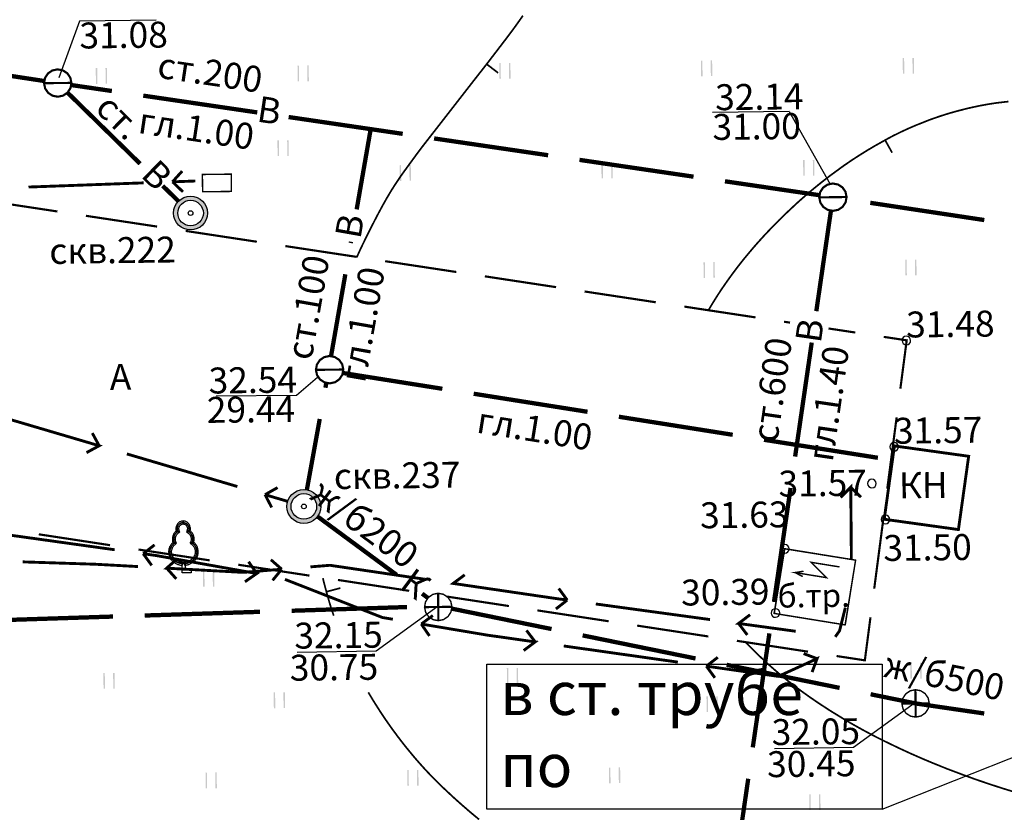
# Model space of a CAD drawing. Extents: x 1378226 to 1378791, y 483747 to 484073.
# Drawn here: x 1378381 to 1378415, y 483984 to 484011 of the extents above; entities that cross this region are included whole.
import ezdxf
from ezdxf.enums import TextEntityAlignment as Align

# ---------------------------------------------------------------- set-up
doc = ezdxf.new("R2010")
doc.units = 0
doc.header["$MEASUREMENT"] = 0
doc.linetypes.add('CENTER', pattern=[50.8, 31.75, -6.35, 6.35, -6.35])
doc.layers.get('0').update_dxf_attribs({"linetype": 'CONTINUOUS'})
for name, color, linetype in [('_114_4__115_5__116__УЧАСТОК_ЛЭП', 7, 'CONTINUOUS'), ('_119_1_4__120__УЧАСТОК_КАБЕЛЯ_Э', 7, 'CONTINUOUS'), ('_12_1_БУДКА_ТРАНСФОРМАТОРНАЯ', 7, 'CONTINUOUS'), ('_площадки', 7, 'CONTINUOUS'), ('ГОРИЗОНТАЛЬ', 7, 'CONTINUOUS'), ('ГРАНИЦА_УЧАСТКА_АВТОМОБИЛЬНОЙ_Д', 7, 'CONTINUOUS'), ('ДЕРЕВО_ШИРОКОЛИСТВЕННОЕ', 7, 'CONTINUOUS'), ('НА_ВОДОПРОВОДАХ', 7, 'CONTINUOUS'), ('НА_КАНАЛИЗАЦИОННЫХ_СЕТЯХ', 7, 'CONTINUOUS'), ('ОТМЕТКА_ВЫСОТЫ', 7, 'CONTINUOUS'), ('СКВАЖИНА', 7, 'CONTINUOUS'), ('СТРОЕНИЕ_НЕЖИЛОЕ', 7, 'CONTINUOUS'), ('УЧАСТОК_ВОДОПРОВОДА_ПОДЗЕМНЫЙ', 94, 'CONTINUOUS'), ('УЧАСТОК_КАНАЛИЗАЦИИ_ПОДЗЕМНЫЙ', 15, 'CONTINUOUS'), ('УЧАСТОК_ЛИНИИ_СВЯЗИ_ПОДЗЕМНЫЙ_К', 7, 'CONTINUOUS'), ('ШКАФ_ТЕЛЕФОННЫЙ_РАСПРЕДЕЛИТЕЛЬН', 7, 'CONTINUOUS'), ('ЭС надписи', 7, 'CONTINUOUS')]:
    doc.layers.add(name, color=color, linetype=linetype)
doc.layers.add('Растительность', color=7, linetype='CONTINUOUS', lineweight=5)
doc.styles.add('Arial', font='ariali.ttf')
doc.styles.add('style1', font='isocpeui.ttf', dxfattribs={"height": 2.5})

# ---------------------------------------------------------------- blocks, each defined once
blk = doc.blocks.new('EMF_ШИРОКОЛИСТВЕННАЯ')
at = {"color": 7}
for points in [[(0.501, 1), (0.476, 0.999), (0.452, 0.997), (0.429, 0.993), (0.407, 0.987), (0.386, 0.982), (0.366, 0.974), (0.348, 0.964), (0.332, 0.954), (0.316, 0.944), (0.301, 0.932), (0.29, 0.919), (0.28, 0.906), (0.272, 0.892), (0.267, 0.878), (0.262, 0.863), (0.261, 0.848), (0.36, 0.848), (0.36, 0.858), (0.363, 0.867), (0.366, 0.877), (0.371, 0.885), (0.378, 0.893), (0.384, 0.901), (0.394, 0.909), (0.403, 0.915), (0.413, 0.92), (0.423, 0.926), (0.436, 0.931), (0.449, 0.934), (0.46, 0.937), (0.475, 0.94), (0.488, 0.941), (0.501, 0.941)], [(0.74, 0.848), (0.74, 0.863), (0.736, 0.878), (0.729, 0.892), (0.721, 0.906), (0.713, 0.919), (0.702, 0.932), (0.687, 0.944), (0.671, 0.954), (0.655, 0.964), (0.637, 0.974), (0.617, 0.982), (0.596, 0.987), (0.574, 0.993), (0.551, 0.997), (0.527, 0.999), (0.501, 1), (0.501, 0.941), (0.515, 0.941), (0.528, 0.94), (0.543, 0.937), (0.554, 0.934), (0.567, 0.931), (0.578, 0.926), (0.59, 0.92), (0.599, 0.915), (0.609, 0.909), (0.617, 0.901), (0.624, 0.893), (0.63, 0.885), (0.637, 0.877), (0.64, 0.867), (0.643, 0.858), (0.643, 0.848)], [(0.501, 0.971), (0.508, 0.971), (0.514, 0.971), (0.521, 0.97), (0.528, 0.97), (0.534, 0.969), (0.541, 0.968), (0.547, 0.967), (0.553, 0.966), (0.56, 0.965), (0.566, 0.963), (0.572, 0.962), (0.578, 0.96), (0.584, 0.959), (0.59, 0.957), (0.595, 0.955), (0.601, 0.953), (0.606, 0.95), (0.611, 0.948), (0.617, 0.946), (0.622, 0.943), (0.626, 0.94), (0.631, 0.938), (0.636, 0.935), (0.64, 0.932), (0.644, 0.929), (0.649, 0.926), (0.653, 0.922), (0.656, 0.919), (0.66, 0.916), (0.663, 0.912), (0.667, 0.909), (0.67, 0.905), (0.673, 0.901), (0.675, 0.897), (0.678, 0.894), (0.68, 0.89), (0.682, 0.886), (0.684, 0.882), (0.686, 0.878), (0.688, 0.873), (0.689, 0.869), (0.69, 0.865), (0.691, 0.861), (0.691, 0.856), (0.692, 0.852), (0.692, 0.848), (0.692, 0.843), (0.691, 0.838), (0.69, 0.833), (0.689, 0.828), (0.688, 0.823), (0.686, 0.818), (0.684, 0.814), (0.682, 0.809), (0.68, 0.805), (0.677, 0.8), (0.674, 0.796), (0.68, 0.794), (0.686, 0.791), (0.691, 0.788), (0.697, 0.786), (0.702, 0.783), (0.708, 0.78), (0.713, 0.777), (0.718, 0.774), (0.723, 0.771), (0.728, 0.768), (0.733, 0.765), (0.737, 0.762), (0.742, 0.758), (0.746, 0.755), (0.751, 0.751), (0.755, 0.748), (0.759, 0.744), (0.763, 0.741), (0.767, 0.737), (0.77, 0.733), (0.774, 0.73), (0.777, 0.726), (0.78, 0.722), (0.784, 0.718), (0.787, 0.714), (0.789, 0.71), (0.792, 0.706), (0.794, 0.702), (0.797, 0.697), (0.799, 0.693), (0.801, 0.689), (0.803, 0.685), (0.804, 0.68), (0.806, 0.676), (0.807, 0.671), (0.808, 0.667), (0.809, 0.663), (0.81, 0.658), (0.811, 0.653), (0.811, 0.649), (0.812, 0.644), (0.812, 0.64), (0.812, 0.635), (0.811, 0.63), (0.811, 0.626), (0.81, 0.621), (0.809, 0.616), (0.808, 0.612), (0.807, 0.607), (0.806, 0.603), (0.804, 0.598), (0.803, 0.594), (0.801, 0.589), (0.799, 0.585), (0.797, 0.581), (0.794, 0.576), (0.792, 0.572), (0.789, 0.568), (0.795, 0.565), (0.8, 0.562), (0.806, 0.56), (0.811, 0.557), (0.817, 0.554), (0.822, 0.551), (0.827, 0.548), (0.832, 0.545), (0.837, 0.541), (0.842, 0.538), (0.847, 0.535), (0.852, 0.532), (0.856, 0.528), (0.861, 0.525), (0.865, 0.521), (0.87, 0.518), (0.874, 0.514), (0.878, 0.511), (0.882, 0.507), (0.886, 0.504), (0.889, 0.5), (0.893, 0.496), (0.896, 0.492), (0.9, 0.489), (0.903, 0.485), (0.906, 0.481), (0.909, 0.477), (0.912, 0.473), (0.915, 0.469), (0.918, 0.465), (0.92, 0.461), (0.922, 0.457), (0.925, 0.453), (0.927, 0.448), (0.929, 0.444), (0.931, 0.44), (0.932, 0.436), (0.934, 0.432), (0.935, 0.427), (0.937, 0.423), (0.938, 0.419), (0.939, 0.414), (0.939, 0.41), (0.94, 0.406), (0.941, 0.401), (0.941, 0.397), (0.941, 0.393), (0.941, 0.388), (0.941, 0.384), (0.941, 0.38), (0.941, 0.376), (0.94, 0.372), (0.94, 0.369), (0.939, 0.365), (0.938, 0.361), (0.938, 0.357), (0.937, 0.353), (0.936, 0.349), (0.934, 0.346), (0.933, 0.342), (0.932, 0.338), (0.93, 0.334), (0.928, 0.331), (0.927, 0.327), (0.925, 0.323), (0.923, 0.32), (0.921, 0.316), (0.919, 0.313), (0.916, 0.309), (0.914, 0.306), (0.912, 0.302), (0.909, 0.299), (0.906, 0.295), (0.904, 0.292), (0.901, 0.288), (0.898, 0.285), (0.895, 0.282), (0.892, 0.278), (0.889, 0.275), (0.885, 0.272), (0.882, 0.269), (0.878, 0.265), (0.875, 0.262), (0.871, 0.259), (0.867, 0.256), (0.864, 0.253), (0.86, 0.25), (0.856, 0.247), (0.852, 0.244), (0.847, 0.241), (0.843, 0.238), (0.839, 0.235), (0.834, 0.233), (0.83, 0.23), (0.825, 0.227), (0.821, 0.224), (0.816, 0.222), (0.811, 0.219), (0.806, 0.217), (0.802, 0.214), (0.797, 0.212), (0.791, 0.209), (0.786, 0.207), (0.781, 0.204), (0.776, 0.202), (0.77, 0.2), (0.765, 0.198), (0.76, 0.195), (0.754, 0.193), (0.748, 0.191), (0.743, 0.189), (0.737, 0.187), (0.731, 0.185), (0.726, 0.183), (0.72, 0.181), (0.714, 0.179), (0.708, 0.178), (0.702, 0.176), (0.695, 0.174), (0.689, 0.173), (0.683, 0.171), (0.677, 0.17), (0.67, 0.168), (0.664, 0.167), (0.658, 0.165), (0.651, 0.164), (0.645, 0.163), (0.638, 0.161), (0.631, 0.16), (0.625, 0.159), (0.618, 0.158), (0.611, 0.157), (0.605, 0.156), (0.598, 0.155), (0.591, 0.155), (0.584, 0.154), (0.577, 0.153), (0.57, 0.152), (0.563, 0.152), (0.556, 0.151), (0.549, 0.151), (0.542, 0.151), (0.535, 0.15), (0.468, 0.152), (0.461, 0.152), (0.454, 0.153), (0.446, 0.153), (0.439, 0.153), (0.432, 0.154), (0.425, 0.154), (0.418, 0.155), (0.411, 0.156), (0.404, 0.156), (0.397, 0.157), (0.39, 0.158), (0.383, 0.159), (0.376, 0.16), (0.369, 0.161), (0.363, 0.162), (0.356, 0.163), (0.349, 0.164), (0.343, 0.165), (0.336, 0.167), (0.33, 0.168), (0.323, 0.169), (0.317, 0.171), (0.311, 0.172), (0.304, 0.174), (0.298, 0.176), (0.292, 0.177), (0.286, 0.179), (0.28, 0.181), (0.274, 0.183), (0.268, 0.184), (0.263, 0.186), (0.257, 0.188), (0.251, 0.19), (0.246, 0.192), (0.24, 0.194), (0.234, 0.197), (0.229, 0.199), (0.224, 0.201), (0.218, 0.203), (0.213, 0.206), (0.208, 0.208), (0.203, 0.211), (0.198, 0.213), (0.193, 0.215), (0.188, 0.218), (0.184, 0.221), (0.179, 0.223), (0.174, 0.226), (0.17, 0.229), (0.165, 0.231), (0.161, 0.234), (0.157, 0.237), (0.152, 0.24), (0.148, 0.243), (0.144, 0.246), (0.14, 0.249), (0.136, 0.252), (0.133, 0.255), (0.129, 0.258), (0.125, 0.261), (0.122, 0.264), (0.118, 0.267), (0.115, 0.271), (0.112, 0.274), (0.109, 0.277), (0.106, 0.28), (0.103, 0.284), (0.1, 0.287), (0.097, 0.291), (0.094, 0.294), (0.092, 0.298), (0.089, 0.301), (0.087, 0.305), (0.084, 0.308), (0.082, 0.312), (0.08, 0.315), (0.078, 0.319), (0.076, 0.323), (0.074, 0.326), (0.073, 0.33), (0.071, 0.334), (0.069, 0.337), (0.068, 0.341), (0.067, 0.345), (0.066, 0.349), (0.065, 0.353), (0.064, 0.357), (0.063, 0.36), (0.062, 0.364), (0.061, 0.368), (0.061, 0.372), (0.06, 0.376), (0.06, 0.38), (0.06, 0.384), (0.06, 0.388), (0.06, 0.393), (0.06, 0.397), (0.061, 0.401), (0.061, 0.406), (0.062, 0.41), (0.063, 0.414), (0.064, 0.419), (0.065, 0.423), (0.066, 0.427), (0.068, 0.432), (0.069, 0.436), (0.071, 0.44), (0.073, 0.444), (0.075, 0.448), (0.077, 0.453), (0.079, 0.457), (0.081, 0.461), (0.084, 0.465), (0.087, 0.469), (0.089, 0.473), (0.092, 0.477), (0.095, 0.481), (0.099, 0.485), (0.102, 0.489), (0.105, 0.492), (0.109, 0.496), (0.113, 0.5), (0.116, 0.504), (0.12, 0.507), (0.124, 0.511), (0.128, 0.514), (0.133, 0.518), (0.137, 0.521), (0.142, 0.525), (0.146, 0.528), (0.151, 0.532), (0.156, 0.535), (0.161, 0.538), (0.166, 0.541), (0.171, 0.545), (0.176, 0.548), (0.181, 0.551), (0.187, 0.554), (0.192, 0.557), (0.198, 0.56), (0.204, 0.562), (0.21, 0.565), (0.215, 0.568), (0.213, 0.572), (0.21, 0.577), (0.207, 0.581), (0.205, 0.585), (0.202, 0.59), (0.2, 0.594), (0.198, 0.599), (0.196, 0.603), (0.195, 0.607), (0.194, 0.612), (0.192, 0.617), (0.191, 0.621), (0.191, 0.626), (0.19, 0.63), (0.19, 0.635), (0.19, 0.64), (0.19, 0.644), (0.19, 0.649), (0.19, 0.653), (0.191, 0.658), (0.192, 0.663), (0.193, 0.667), (0.194, 0.671), (0.196, 0.676), (0.197, 0.68), (0.199, 0.685), (0.201, 0.689), (0.203, 0.693), (0.205, 0.697), (0.207, 0.702), (0.21, 0.706), (0.213, 0.71), (0.215, 0.714), (0.218, 0.718), (0.222, 0.722), (0.225, 0.726), (0.228, 0.73), (0.232, 0.733), (0.236, 0.737), (0.239, 0.741), (0.243, 0.744), (0.247, 0.748), (0.252, 0.751), (0.256, 0.755), (0.261, 0.758), (0.265, 0.762), (0.27, 0.765), (0.275, 0.768), (0.28, 0.771), (0.285, 0.774), (0.29, 0.777), (0.295, 0.78), (0.301, 0.783), (0.306, 0.786), (0.312, 0.788), (0.317, 0.791), (0.323, 0.794), (0.329, 0.796), (0.326, 0.8), (0.323, 0.805), (0.321, 0.809), (0.319, 0.814), (0.317, 0.818), (0.315, 0.823), (0.314, 0.828), (0.313, 0.833), (0.312, 0.838), (0.311, 0.843), (0.311, 0.848), (0.311, 0.852), (0.312, 0.856), (0.312, 0.861), (0.313, 0.865), (0.314, 0.869), (0.315, 0.873), (0.317, 0.878), (0.319, 0.882), (0.32, 0.886), (0.323, 0.89), (0.325, 0.894), (0.327, 0.897), (0.33, 0.901), (0.333, 0.905), (0.336, 0.909), (0.339, 0.912), (0.343, 0.916), (0.346, 0.919), (0.35, 0.922), (0.354, 0.926), (0.358, 0.929), (0.363, 0.932), (0.367, 0.935), (0.372, 0.938), (0.376, 0.94), (0.381, 0.943), (0.386, 0.946), (0.391, 0.948), (0.396, 0.95), (0.402, 0.953), (0.407, 0.955), (0.413, 0.957), (0.419, 0.959), (0.424, 0.96), (0.43, 0.962), (0.436, 0.963), (0.442, 0.965), (0.449, 0.966), (0.455, 0.967), (0.461, 0.968), (0.468, 0.969), (0.474, 0.97), (0.481, 0.97), (0.487, 0.971), (0.494, 0.971)], [(0.284, 0.784), (0.301, 0.819), (0.284, 0.812), (0.267, 0.804), (0.251, 0.795), (0.235, 0.785), (0.222, 0.777), (0.209, 0.765), (0.196, 0.754), (0.185, 0.744), (0.177, 0.732), (0.167, 0.719), (0.159, 0.708), (0.152, 0.694), (0.147, 0.68), (0.144, 0.668), (0.143, 0.653), (0.141, 0.64), (0.24, 0.64), (0.24, 0.65), (0.241, 0.66), (0.245, 0.67), (0.248, 0.679), (0.253, 0.688), (0.258, 0.698), (0.264, 0.708), (0.272, 0.715), (0.28, 0.723), (0.288, 0.732), (0.298, 0.739), (0.308, 0.747), (0.319, 0.753), (0.332, 0.76), (0.343, 0.765), (0.356, 0.772), (0.374, 0.808), (0.356, 0.772), (0.39, 0.784), (0.374, 0.808)], [(0.261, 0.848), (0.262, 0.831), (0.267, 0.814), (0.274, 0.799), (0.284, 0.784), (0.374, 0.808), (0.368, 0.816), (0.365, 0.827), (0.36, 0.837), (0.36, 0.848)], [(0.702, 0.819), (0.718, 0.784), (0.727, 0.799), (0.734, 0.815), (0.739, 0.831), (0.74, 0.848), (0.643, 0.848), (0.642, 0.837), (0.638, 0.827), (0.635, 0.816), (0.629, 0.808), (0.646, 0.772), (0.629, 0.808), (0.612, 0.785), (0.646, 0.772)], [(0.862, 0.64), (0.86, 0.653), (0.857, 0.668), (0.855, 0.68), (0.849, 0.694), (0.844, 0.708), (0.836, 0.719), (0.826, 0.732), (0.818, 0.744), (0.805, 0.754), (0.794, 0.765), (0.781, 0.777), (0.766, 0.786), (0.752, 0.796), (0.736, 0.804), (0.719, 0.813), (0.702, 0.819), (0.646, 0.772), (0.659, 0.766), (0.671, 0.76), (0.682, 0.753), (0.695, 0.747), (0.705, 0.739), (0.715, 0.732), (0.723, 0.723), (0.732, 0.715), (0.739, 0.708), (0.745, 0.698), (0.75, 0.689), (0.755, 0.68), (0.758, 0.67), (0.762, 0.66), (0.763, 0.65), (0.763, 0.64)], [(0.17, 0.557), (0.183, 0.591), (0.165, 0.582), (0.147, 0.572), (0.13, 0.561), (0.113, 0.55), (0.099, 0.539), (0.084, 0.527), (0.071, 0.514), (0.06, 0.502), (0.047, 0.489), (0.039, 0.475), (0.031, 0.462), (0.024, 0.447), (0.018, 0.433), (0.015, 0.417), (0.013, 0.403), (0.011, 0.388), (0.11, 0.388), (0.11, 0.4), (0.112, 0.41), (0.115, 0.422), (0.118, 0.433), (0.125, 0.443), (0.131, 0.455), (0.138, 0.465), (0.144, 0.475), (0.154, 0.485), (0.164, 0.494), (0.177, 0.504), (0.188, 0.513), (0.201, 0.521), (0.215, 0.529), (0.228, 0.537), (0.245, 0.544), (0.259, 0.579), (0.245, 0.544), (0.274, 0.559), (0.259, 0.579)], [(0.141, 0.64), (0.143, 0.629), (0.144, 0.618), (0.146, 0.608), (0.149, 0.597), (0.152, 0.587), (0.157, 0.577), (0.164, 0.567), (0.17, 0.557), (0.259, 0.579), (0.254, 0.586), (0.251, 0.594), (0.248, 0.601), (0.245, 0.609), (0.241, 0.616), (0.241, 0.624), (0.24, 0.632), (0.24, 0.64)], [(0.818, 0.591), (0.833, 0.557), (0.839, 0.567), (0.844, 0.577), (0.849, 0.587), (0.854, 0.597), (0.857, 0.608), (0.859, 0.618), (0.86, 0.629), (0.862, 0.64), (0.763, 0.64), (0.763, 0.632), (0.762, 0.624), (0.76, 0.616), (0.758, 0.609), (0.755, 0.601), (0.752, 0.594), (0.747, 0.586), (0.744, 0.579), (0.758, 0.544), (0.744, 0.579), (0.729, 0.559), (0.758, 0.544)], [(0.992, 0.388), (0.99, 0.403), (0.987, 0.417), (0.983, 0.433), (0.979, 0.447), (0.972, 0.462), (0.964, 0.475), (0.954, 0.489), (0.943, 0.502), (0.932, 0.514), (0.919, 0.527), (0.904, 0.539), (0.888, 0.55), (0.873, 0.561), (0.855, 0.572), (0.838, 0.582), (0.818, 0.591), (0.758, 0.544), (0.773, 0.538), (0.787, 0.529), (0.802, 0.521), (0.815, 0.513), (0.826, 0.504), (0.838, 0.494), (0.849, 0.485), (0.857, 0.475), (0.865, 0.465), (0.872, 0.455), (0.878, 0.443), (0.883, 0.433), (0.888, 0.422), (0.89, 0.41), (0.893, 0.4), (0.893, 0.388)], [(0.011, 0.388), (0.013, 0.374), (0.015, 0.362), (0.016, 0.348), (0.021, 0.335), (0.026, 0.323), (0.032, 0.31), (0.039, 0.299), (0.047, 0.286), (0.055, 0.275), (0.066, 0.264), (0.076, 0.253), (0.087, 0.241), (0.1, 0.232), (0.113, 0.222), (0.128, 0.212), (0.143, 0.204), (0.157, 0.195), (0.175, 0.187), (0.191, 0.179), (0.209, 0.172), (0.228, 0.165), (0.248, 0.158), (0.267, 0.152), (0.287, 0.146), (0.306, 0.141), (0.329, 0.138), (0.35, 0.134), (0.371, 0.13), (0.395, 0.127), (0.418, 0.125), (0.442, 0.123), (0.465, 0.122), (0.468, 0.18), (0.449, 0.181), (0.431, 0.183), (0.412, 0.184), (0.394, 0.187), (0.376, 0.19), (0.358, 0.193), (0.342, 0.196), (0.326, 0.201), (0.309, 0.205), (0.293, 0.209), (0.279, 0.214), (0.264, 0.22), (0.25, 0.226), (0.235, 0.233), (0.222, 0.239), (0.211, 0.245), (0.199, 0.253), (0.188, 0.26), (0.177, 0.268), (0.169, 0.276), (0.159, 0.284), (0.151, 0.292), (0.144, 0.301), (0.136, 0.31), (0.131, 0.319), (0.125, 0.328), (0.12, 0.338), (0.117, 0.347), (0.112, 0.357), (0.112, 0.367), (0.11, 0.377), (0.11, 0.388)], [(0.533, 0.122), (0.538, 0.122), (0.561, 0.122), (0.585, 0.125), (0.606, 0.127), (0.629, 0.13), (0.65, 0.134), (0.672, 0.138), (0.693, 0.141), (0.715, 0.147), (0.734, 0.153), (0.753, 0.159), (0.773, 0.165), (0.791, 0.173), (0.809, 0.18), (0.825, 0.187), (0.843, 0.196), (0.857, 0.205), (0.873, 0.214), (0.886, 0.223), (0.901, 0.233), (0.914, 0.242), (0.925, 0.253), (0.935, 0.265), (0.946, 0.275), (0.954, 0.287), (0.962, 0.299), (0.971, 0.311), (0.977, 0.323), (0.982, 0.336), (0.985, 0.348), (0.988, 0.362), (0.99, 0.375), (0.992, 0.388), (0.893, 0.388), (0.893, 0.377), (0.891, 0.368), (0.888, 0.358), (0.886, 0.348), (0.881, 0.339), (0.877, 0.329), (0.872, 0.32), (0.865, 0.311), (0.859, 0.303), (0.851, 0.294), (0.843, 0.285), (0.833, 0.276), (0.823, 0.269), (0.812, 0.261), (0.802, 0.253), (0.791, 0.246), (0.778, 0.24), (0.765, 0.234), (0.75, 0.227), (0.736, 0.221), (0.721, 0.215), (0.706, 0.21), (0.69, 0.206), (0.676, 0.201), (0.658, 0.197), (0.642, 0.193), (0.624, 0.189), (0.604, 0.187), (0.587, 0.184), (0.569, 0.182), (0.551, 0.18), (0.531, 0.18), (0.536, 0.18), (0.533, 0.122), (0.535, 0.121), (0.538, 0.122)]]:
    blk.add_lwpolyline(points, close=True, dxfattribs=at)
at = {"color": 157}
blk.add_lwpolyline([(0.452, 0.18), (0.549, 0.179), (0.549, 0.03), (0.752, 0.03), (0.752, -0.029), (0.452, -0.029)], close=True, dxfattribs=at)
blk = doc.blocks.new('EMF_растительность_травяная')
h = blk.add_hatch(color=59)
h.paths.add_polyline_path([(0.154, 1), (0.154, 0), (0.029, 0), (0.029, 1)], flags=0)
h.paths.add_polyline_path([(1, 1), (1, 0), (0.874, 0), (0.874, 1)], flags=0)
blk = doc.blocks.new('топосъемка в МСК')
at = {"layer": 'СКВАЖИНА'}
h = blk.add_hatch(color=253, dxfattribs=at)
h.paths.add_polyline_path([(1378360.502, 484005.653, 1), (1378359.325, 484005.653, 1)])
h.paths.add_polyline_path([(1378360.357, 484005.653, 1), (1378359.47, 484005.653, 1)], flags=16)
h = blk.add_hatch(color=253, dxfattribs=at)
h.paths.add_polyline_path([(1378364.434, 483995.469, 1), (1378363.258, 483995.469, 1)])
h.paths.add_polyline_path([(1378364.289, 483995.469, 1), (1378363.402, 483995.469, 1)], flags=16)
at = {"color": 253}
for points in [[(1378358.718, 484012.352), (1378356.057, 484012.319), (1378355.341, 484010.346)], [(1378380.681, 484009.179), (1378378.02, 484009.145), (1378378.02, 484009.145)], [(1378380.681, 484009.179), (1378382.105, 484006.66)]]:
    blk.add_lwpolyline(points, dxfattribs=at)
at = {"color": 253, "linetype": 'Continuous'}
for points in [[(1378360.807, 483999.309), (1378363.589, 483999.326), (1378364.318, 483999.955)], [(1378363.61, 483990.413), (1378366.359, 483990.459), (1378368.509, 483992.019)], [(1378380.171, 483987.065), (1378382.921, 483987.11), (1378385.07, 483988.671)]]:
    blk.add_lwpolyline(points, dxfattribs=at)
at = {"color": 253}
for centre in [(1378359.914, 484005.653), (1378363.846, 483995.469)]:
    blk.add_circle(centre, 0.0813, dxfattribs=at)
at = {"layer": '_114_4__115_5__116__УЧАСТОК_ЛЭП', "color": 253, "const_width": 0.1}
for points in [[(1378382.843, 483993.636), (1378382.821, 483996.136), (1378382.47, 483995.78)], [(1378382.821, 483996.136), (1378383.177, 483995.786)]]:
    blk.add_lwpolyline(points, dxfattribs=at)
at = {"layer": '_119_1_4__120__УЧАСТОК_КАБЕЛЯ_Э', "color": 253, "const_width": 0.1}
for points in [[(1378359.288, 484006.737), (1378359.623, 484007.109)], [(1378359.288, 484006.737), (1378359.788, 484006.755), (1378360.079, 484006.766)], [(1378359.288, 484006.737), (1378359.649, 484006.391)], [(1378354.292, 484006.556), (1378354.791, 484006.574), (1378357.789, 484006.683), (1378358.289, 484006.701)], [(1378352.907, 483998.708), (1378353.387, 483998.566), (1378356.264, 483997.717), (1378356.744, 483997.575), (1378356.304, 483997.336)], [(1378356.744, 483997.575), (1378356.505, 483998.015)], [(1378357.703, 483997.292), (1378358.182, 483997.151), (1378361.059, 483996.301), (1378361.539, 483996.16)], [(1378362.498, 483995.877), (1378362.933, 483996.123)], [(1378362.498, 483995.877), (1378362.729, 483995.433)], [(1378362.498, 483995.877), (1378362.978, 483995.735), (1378363.284, 483995.645)], [(1378353.32, 483994.518), (1378353.815, 483994.449), (1378356.787, 483994.034), (1378357.282, 483993.965)], [(1378358.272, 483993.827), (1378358.666, 483994.135)], [(1378358.272, 483993.827), (1378358.566, 483993.423)], [(1378358.272, 483993.827), (1378358.719, 483993.765), (1378358.767, 483993.756), (1378361.72, 483993.228), (1378362.212, 483993.14), (1378361.802, 483992.854)], [(1378358.088, 483993.381), (1378357.589, 483993.409), (1378356.611, 483993.462), (1378354.591, 483993.528), (1378354.091, 483993.544)], [(1378363.078, 483993.289), (1378362.58, 483993.249), (1378361.738, 483993.18), (1378359.586, 483993.298), (1378359.086, 483993.326), (1378359.459, 483993.66)], [(1378362.212, 483993.14), (1378361.927, 483993.55)], [(1378363.078, 483993.289), (1378362.702, 483993.619)], [(1378368.037, 483992.942), (1378367.542, 483993.014), (1378364.748, 483993.426), (1378364.573, 483993.411), (1378364.075, 483993.371)], [(1378359.086, 483993.326), (1378359.42, 483992.953)], [(1378363.078, 483993.289), (1378362.761, 483992.902)], [(1378372.984, 483992.218), (1378372.552, 483992.278), (1378372.489, 483992.287), (1378369.521, 483992.723), (1378369.026, 483992.796), (1378369.428, 483993.094)], [(1378363.189, 483992.937), (1378363.655, 483992.755), (1378366.448, 483991.661), (1378366.571, 483991.613), (1378366.934, 483991.552)], [(1378372.984, 483992.218), (1378372.689, 483992.622)], [(1378372.984, 483992.218), (1378372.591, 483991.909)], [(1378377.938, 483991.542), (1378377.443, 483991.609), (1378374.47, 483992.015), (1378373.975, 483992.083)], [(1378367.92, 483991.386), (1378368.322, 483991.684)], [(1378380.911, 483991.135), (1378379.424, 483991.339), (1378378.929, 483991.406), (1378379.327, 483991.709)], [(1378382.282, 483990.941), (1378382.434, 483991.155), (1378382.491, 483991.386), (1378382.632, 483991.954)], [(1378367.92, 483991.386), (1378368.203, 483990.974)], [(1378367.92, 483991.386), (1378368.413, 483991.304), (1378370.213, 483991.001), (1378371.377, 483990.836), (1378371.872, 483990.766), (1378371.472, 483990.466)], [(1378378.929, 483991.406), (1378379.231, 483991.008)], [(1378371.872, 483990.766), (1378371.571, 483991.166)], [(1378372.862, 483990.626), (1378373.357, 483990.555), (1378376.327, 483990.134), (1378376.822, 483990.064)], [(1378381.653, 483990.185), (1378381.185, 483990.36)], [(1378377.812, 483989.924), (1378378.207, 483990.231)], [(1378377.812, 483989.924), (1378378.307, 483989.853), (1378380.307, 483989.57), (1378381.198, 483989.977), (1378381.653, 483990.185), (1378381.479, 483989.717)], [(1378377.812, 483989.924), (1378378.106, 483989.519)]]:
    blk.add_lwpolyline(points, dxfattribs=at)
at = {"layer": '_12_1_БУДКА_ТРАНСФОРМАТОРНАЯ', "color": 253, "const_width": 0.05}
for points in [[(1378380.168, 483991.755), (1378380.532, 483994.002), (1378382.989, 483993.604), (1378382.624, 483991.357), (1378380.168, 483991.755)], [(1378382.431, 483993.369), (1378381.444, 483993.529), (1378381.973, 483992.997), (1378380.986, 483993.157), (1378380.887, 483993.173), (1378381.183, 483993.219)], [(1378380.887, 483993.173), (1378381.154, 483993.035)]]:
    blk.add_lwpolyline(points, dxfattribs=at)
at = {"layer": 'ГОРИЗОНТАЛЬ', "color": 253, "const_width": 0.06}
for points in [[(1378371.445, 484012.506), (1378371.308, 484012.309), (1378371.115, 484012.041), (1378370.853, 484011.692), (1378370.772, 484011.585), (1378370.763, 484011.573), (1378370.179, 484010.811), (1378369.707, 484010.208), (1378367.947, 484007.945), (1378367.723, 484007.645), (1378367.344, 484007.125), (1378367.212, 484006.94), (1378367.203, 484006.927), (1378367.011, 484006.642), (1378366.883, 484006.439), (1378366.729, 484006.181), (1378366.574, 484005.906), (1378366.403, 484005.588), (1378366.203, 484005.201), (1378366.063, 484004.925), (1378366.057, 484004.912), (1378365.821, 484004.426), (1378365.68, 484004.116)], [(1378370.188, 484010.823), (1378370.585, 484010.519)], [(1378388.294, 484009.525), (1378387.877, 484009.476), (1378387.61, 484009.435), (1378387.299, 484009.379), (1378386.991, 484009.313), (1378386.912, 484009.295), (1378386.897, 484009.292), (1378386.476, 484009.184), (1378386.216, 484009.11), (1378385.915, 484009.014), (1378385.632, 484008.916), (1378385.517, 484008.874), (1378385.503, 484008.868), (1378385.085, 484008.702), (1378384.836, 484008.595), (1378384.55, 484008.463), (1378384.294, 484008.336), (1378384.125, 484008.247), (1378384.112, 484008.24), (1378383.667, 484007.991), (1378383.408, 484007.838), (1378383.102, 484007.648), (1378382.838, 484007.475), (1378382.566, 484007.289), (1378382.537, 484007.268), (1378382.525, 484007.259), (1378382.114, 484006.958), (1378381.864, 484006.766), (1378381.582, 484006.54), (1378381.318, 484006.318), (1378381.058, 484006.091), (1378380.953, 484005.996), (1378380.942, 484005.986), (1378380.559, 484005.627), (1378380.323, 484005.396), (1378380.06, 484005.128), (1378379.812, 484004.866), (1378379.571, 484004.599), (1378379.421, 484004.427), (1378379.411, 484004.415), (1378379.113, 484004.058), (1378378.936, 484003.834), (1378378.727, 484003.559), (1378378.534, 484003.291), (1378378.346, 484003.019), (1378378.209, 484002.811), (1378378.201, 484002.799), (1378377.987, 484002.455), (1378377.884, 484002.279)], [(1378384.013, 484008.185), (1378384.257, 484007.748)], [(1378364.506, 483992.977), (1378364.536, 483992.853), (1378364.636, 483992.475), (1378364.735, 483992.129), (1378364.804, 483991.908), (1378364.808, 483991.894), (1378364.882, 483991.674)], [(1378364.627, 483992.507), (1378365.111, 483992.635)], [(1378379.17, 483990.758), (1378379.454, 483990.468), (1378379.67, 483990.259), (1378379.923, 483990.023), (1378380.159, 483989.814), (1378380.41, 483989.6), (1378380.503, 483989.524), (1378380.514, 483989.515), (1378380.868, 483989.237), (1378381.109, 483989.057), (1378381.402, 483988.848), (1378381.7, 483988.644), (1378382.014, 483988.439), (1378382.117, 483988.372), (1378382.13, 483988.364), (1378382.59, 483988.082), (1378382.888, 483987.907), (1378383.242, 483987.709), (1378383.586, 483987.525), (1378383.93, 483987.35), (1378383.944, 483987.343), (1378384.511, 483987.07), (1378384.879, 483986.9), (1378385.319, 483986.707), (1378385.734, 483986.533), (1378386.143, 483986.369), (1378386.157, 483986.363), (1378386.788, 483986.125), (1378387.198, 483985.978), (1378387.681, 483985.814), (1378388.153, 483985.662), (1378388.554, 483985.54)], [(1378366.082, 483989.017), (1378366.103, 483988.98), (1378366.255, 483988.726), (1378366.263, 483988.713), (1378366.52, 483988.309), (1378366.688, 483988.059), (1378366.895, 483987.764), (1378367.091, 483987.498), (1378367.301, 483987.224), (1378367.368, 483987.14), (1378367.377, 483987.128), (1378367.673, 483986.769), (1378367.87, 483986.542), (1378368.092, 483986.297), (1378368.309, 483986.069), (1378368.531, 483985.846), (1378368.624, 483985.756), (1378368.635, 483985.745), (1378369.051, 483985.356), (1378369.32, 483985.116), (1378369.627, 483984.85), (1378369.927, 483984.601)]]:
    blk.add_lwpolyline(points, dxfattribs=at)
at = {"layer": 'ГРАНИЦА_УЧАСТКА_АВТОМОБИЛЬНОЙ_Д', "color": 253, "const_width": 0.075}
for points in [[(1378355.295, 484005.708), (1378352.823, 484006.083)], [(1378358.755, 484005.183), (1378356.283, 484005.558)], [(1378362.216, 484004.657), (1378359.744, 484005.033)], [(1378365.676, 484004.132), (1378363.204, 484004.507)], [(1378369.136, 484003.607), (1378366.665, 484003.982)], [(1378372.597, 484003.081), (1378370.125, 484003.457)], [(1378376.057, 484002.556), (1378373.585, 484002.931)], [(1378379.517, 484002.031), (1378377.046, 484002.406)], [(1378380.715, 484001.849), (1378380.506, 484001.881)], [(1378382.978, 484001.506), (1378382.05, 484001.646)], [(1378384.542, 483999.554), (1378384.762, 484001.235), (1378383.966, 484001.355)], [(1378384.088, 483996.083), (1378384.413, 483998.562)], [(1378383.635, 483992.613), (1378383.959, 483995.092)], [(1378354.649, 483994.501), (1378357.12, 483994.124)], [(1378358.109, 483993.973), (1378360.58, 483993.596)], [(1378361.569, 483993.445), (1378364.04, 483993.067)], [(1378365.029, 483992.917), (1378367.5, 483992.539)], [(1378368.808, 483992.34), (1378370.96, 483992.011)], [(1378371.949, 483991.86), (1378374.42, 483991.483)], [(1378382.328, 483990.276), (1378383.31, 483990.126), (1378383.505, 483991.621)], [(1378375.409, 483991.332), (1378377.88, 483990.955)], [(1378378.869, 483990.804), (1378381.34, 483990.427)]]:
    blk.add_lwpolyline(points, dxfattribs=at)
at = {"layer": 'НА_ВОДОПРОВОДАХ', "color": 253, "const_width": 0.075}
for points in [[(1378355.781, 484010.172), (1378355.742, 484010.354), (1378355.637, 484010.506), (1378355.482, 484010.607), (1378355.3, 484010.641), (1378355.118, 484010.603), (1378354.966, 484010.498), (1378354.865, 484010.343), (1378354.831, 484010.16), (1378354.869, 484009.979), (1378354.974, 484009.826), (1378355.129, 484009.725), (1378355.312, 484009.691), (1378355.493, 484009.73), (1378355.646, 484009.835), (1378355.747, 484009.99)], [(1378382.676, 484006.21), (1378382.638, 484006.391), (1378382.533, 484006.544), (1378382.378, 484006.645), (1378382.196, 484006.679), (1378382.014, 484006.64), (1378381.861, 484006.535), (1378381.76, 484006.38), (1378381.727, 484006.198), (1378381.765, 484006.017), (1378381.87, 484005.864), (1378382.025, 484005.763), (1378382.207, 484005.729), (1378382.389, 484005.767), (1378382.542, 484005.872), (1378382.643, 484006.028)], [(1378365.214, 484000.222), (1378365.176, 484000.403), (1378365.071, 484000.556), (1378364.915, 484000.657), (1378364.733, 484000.691), (1378364.552, 484000.652), (1378364.399, 484000.547), (1378364.298, 484000.392), (1378364.264, 484000.21), (1378364.302, 484000.029), (1378364.407, 483999.876), (1378364.563, 483999.775), (1378364.745, 483999.741), (1378364.926, 483999.779), (1378365.079, 483999.884), (1378365.18, 484000.04)]]:
    blk.add_lwpolyline(points, close=True, dxfattribs=at)
for points in [[(1378355.751, 484010.172), (1378354.861, 484010.161)], [(1378382.646, 484006.209), (1378381.757, 484006.198)], [(1378365.184, 484000.221), (1378364.294, 484000.21)]]:
    blk.add_lwpolyline(points, dxfattribs=at)
at = {"layer": 'НА_КАНАЛИЗАЦИОННЫХ_СЕТЯХ', "color": 253, "const_width": 0.05}
for points in [[(1378368.983, 483991.985), (1378368.945, 483992.166), (1378368.84, 483992.319), (1378368.684, 483992.42), (1378368.502, 483992.454), (1378368.321, 483992.416), (1378368.168, 483992.311), (1378368.067, 483992.155), (1378368.033, 483991.973), (1378368.072, 483991.792), (1378368.177, 483991.639), (1378368.332, 483991.538), (1378368.514, 483991.504), (1378368.695, 483991.543), (1378368.848, 483991.647), (1378368.949, 483991.803)], [(1378385.544, 483988.636), (1378385.506, 483988.818), (1378385.401, 483988.971), (1378385.246, 483989.072), (1378385.063, 483989.105), (1378384.882, 483989.067), (1378384.729, 483988.962), (1378384.628, 483988.807), (1378384.594, 483988.625), (1378384.633, 483988.443), (1378384.738, 483988.29), (1378384.893, 483988.189), (1378385.075, 483988.156), (1378385.257, 483988.194), (1378385.41, 483988.299), (1378385.511, 483988.454)]]:
    blk.add_lwpolyline(points, close=True, dxfattribs=at)
at = {"layer": 'НА_КАНАЛИЗАЦИОННЫХ_СЕТЯХ', "color": 253, "const_width": 0.075}
for points in [[(1378368.503, 483992.429), (1378368.514, 483991.529)], [(1378368.958, 483991.985), (1378368.058, 483991.973)], [(1378385.064, 483989.08), (1378385.075, 483988.181)], [(1378385.519, 483988.636), (1378384.619, 483988.625)]]:
    blk.add_lwpolyline(points, dxfattribs=at)
at = {"layer": 'ОТМЕТКА_ВЫСОТЫ', "color": 253}
for points in [[(1378384.899, 484001.23), (1378384.887, 484001.287), (1378384.854, 484001.335), (1378384.805, 484001.367), (1378384.748, 484001.378), (1378384.69, 484001.366), (1378384.642, 484001.332), (1378384.61, 484001.283), (1378384.6, 484001.226), (1378384.612, 484001.169), (1378384.645, 484001.12), (1378384.694, 484001.088), (1378384.751, 484001.078), (1378384.809, 484001.09), (1378384.857, 484001.123), (1378384.889, 484001.172)], [(1378384.476, 483997.542), (1378384.464, 483997.599), (1378384.431, 483997.647), (1378384.382, 483997.679), (1378384.324, 483997.69), (1378384.267, 483997.677), (1378384.218, 483997.644), (1378384.187, 483997.595), (1378384.176, 483997.538), (1378384.188, 483997.48), (1378384.221, 483997.432), (1378384.27, 483997.4), (1378384.328, 483997.39), (1378384.385, 483997.402), (1378384.433, 483997.435), (1378384.465, 483997.484)], [(1378383.706, 483996.267), (1378383.694, 483996.324), (1378383.661, 483996.372), (1378383.612, 483996.404), (1378383.555, 483996.415), (1378383.497, 483996.403), (1378383.449, 483996.37), (1378383.417, 483996.321), (1378383.406, 483996.263), (1378383.419, 483996.206), (1378383.452, 483996.158), (1378383.501, 483996.126), (1378383.558, 483996.115), (1378383.616, 483996.127), (1378383.664, 483996.16), (1378383.696, 483996.209)], [(1378384.174, 483995.016), (1378384.161, 483995.073), (1378384.128, 483995.122), (1378384.079, 483995.154), (1378384.022, 483995.164), (1378383.964, 483995.152), (1378383.916, 483995.119), (1378383.884, 483995.07), (1378383.874, 483995.012), (1378383.886, 483994.955), (1378383.919, 483994.907), (1378383.968, 483994.875), (1378384.025, 483994.864), (1378384.083, 483994.876), (1378384.131, 483994.91), (1378384.163, 483994.959)], [(1378380.685, 483993.999), (1378380.673, 483994.057), (1378380.64, 483994.105), (1378380.591, 483994.137), (1378380.534, 483994.148), (1378380.476, 483994.135), (1378380.428, 483994.102), (1378380.396, 483994.053), (1378380.385, 483993.996), (1378380.398, 483993.938), (1378380.431, 483993.89), (1378380.48, 483993.858), (1378380.537, 483993.848), (1378380.595, 483993.86), (1378380.643, 483993.893), (1378380.675, 483993.942)], [(1378380.357, 483991.771), (1378380.344, 483991.828), (1378380.311, 483991.877), (1378380.262, 483991.908), (1378380.205, 483991.919), (1378380.147, 483991.907), (1378380.099, 483991.874), (1378380.067, 483991.825), (1378380.057, 483991.767), (1378380.069, 483991.71), (1378380.102, 483991.662), (1378380.151, 483991.63), (1378380.208, 483991.619), (1378380.266, 483991.631), (1378380.314, 483991.664), (1378380.346, 483991.714)]]:
    blk.add_lwpolyline(points, close=True, dxfattribs=at)
at = {"layer": 'СКВАЖИНА', "color": 253}
for centre, radius in [((1378359.914, 484005.653), 0.588), ((1378359.914, 484005.653), 0.444), ((1378363.846, 483995.469), 0.588), ((1378363.846, 483995.469), 0.444)]:
    blk.add_circle(centre, radius, dxfattribs=at)
at = {"layer": 'СТРОЕНИЕ_НЕЖИЛОЕ', "color": 253, "const_width": 0.1}
blk.add_lwpolyline([(1378383.982, 483995.024), (1378384.336, 483997.569), (1378386.912, 483997.21), (1378386.557, 483994.666), (1378383.982, 483995.024)], dxfattribs=at)
at = {"layer": 'УЧАСТОК_ВОДОПРОВОДА_ПОДЗЕМНЫЙ', "color": 253, "const_width": 0.15}
for points in [[(1378354.845, 484010.236), (1378353.228, 484010.482)], [(1378357.184, 484009.89), (1378355.767, 484010.098)], [(1378355.645, 484009.834), (1378358.163, 484007.367)], [(1378362.23, 484009.146), (1378358.273, 484009.729)], [(1378367.275, 484008.403), (1378363.318, 484008.986)], [(1378366.162, 484008.553), (1378365.678, 484005.78)], [(1378372.321, 484007.66), (1378368.364, 484008.243)], [(1378377.366, 484006.916), (1378373.409, 484007.499)], [(1378381.74, 484006.272), (1378378.455, 484006.756)], [(1378358.949, 484006.598), (1378359.493, 484006.064)], [(1378387.455, 484005.41), (1378383.499, 484006.008)], [(1378382.134, 484005.742), (1378381.626, 484002.246)], [(1378365.482, 484004.658), (1378365.474, 484004.612)], [(1378365.285, 484003.528), (1378364.788, 484000.68)], [(1378381.467, 484001.157), (1378380.891, 483997.199)], [(1378365.192, 484000.102), (1378368.651, 483999.553)], [(1378364.625, 483999.763), (1378364.594, 483999.589)], [(1378369.738, 483999.381), (1378373.688, 483998.754)], [(1378364.397, 483998.506), (1378363.951, 483996.048)], [(1378374.775, 483998.582), (1378378.726, 483997.956)], [(1378379.812, 483997.783), (1378383.763, 483997.157)], [(1378380.733, 483996.11), (1378380.157, 483992.152)], [(1378379.998, 483991.063), (1378379.422, 483987.105)], [(1378379.264, 483986.016), (1378378.688, 483982.058)]]:
    blk.add_lwpolyline(points, dxfattribs=at)
at = {"layer": 'УЧАСТОК_КАНАЛИЗАЦИИ_ПОДЗЕМНЫЙ', "color": 253, "const_width": 0.15}
for points in [[(1378364.319, 483995.12), (1378367.064, 483993.094)], [(1378367.949, 483992.441), (1378368.154, 483992.289)], [(1378358.326, 483991.682), (1378362.323, 483991.811)], [(1378363.423, 483991.847), (1378367.421, 483991.976)], [(1378368.971, 483991.922), (1378372.439, 483991.213)], [(1378353.228, 483991.517), (1378357.226, 483991.646)], [(1378373.517, 483990.992), (1378377.436, 483990.191)], [(1378378.514, 483989.971), (1378382.433, 483989.17)], [(1378383.51, 483988.949), (1378385.069, 483988.63), (1378387.453, 483988.281)]]:
    blk.add_lwpolyline(points, dxfattribs=at)
at = {"layer": 'ШКАФ_ТЕЛЕФОННЫЙ_РАСПРЕДЕЛИТЕЛЬН', "color": 253, "const_width": 0.05}
blk.add_lwpolyline([(1378360.333, 484006.392), (1378361.333, 484006.404), (1378361.325, 484007.004), (1378360.325, 484006.992), (1378360.333, 484006.392)], dxfattribs=at)
at = {"layer": 'ДЕРЕВО_ШИРОКОЛИСТВЕННОЕ', "color": 253, "xscale": 1.048984000055911, "yscale": 1.750000000018794, "rotation": 0.719677711337148}
blk.add_blockref('EMF_ШИРОКОЛИСТВЕННАЯ', (1378359.15, 483993.207), dxfattribs=at)
blk.add_blockref('EMF_ШИРОКОЛИСТВЕННАЯ', (1378359.15, 483993.207), dxfattribs=at)
at = {"layer": 'Растительность', "color": 253, "xscale": 0.4000000000508373, "yscale": 0.5460679999725905, "rotation": 0.7196777120847169}
for p in [(1378370.619, 484010.313), (1378377.618, 484010.401), (1378384.618, 484010.489), (1378356.62, 484010.137), (1378363.62, 484010.225), (1378362.923, 484007.632), (1378381.162, 484006.945), (1378367.163, 484006.769), (1378374.163, 484006.857), (1378384.706, 484003.489), (1378377.706, 484003.401), (1378360.34, 483992.682), (1378384.882, 483989.49), (1378356.884, 483989.138), (1378370.883, 483989.314), (1378362.793, 483988.465), (1378377.81, 483988.327), (1378367.427, 483985.771), (1378374.426, 483985.859), (1378360.428, 483985.683), (1378381.374, 483984.926)]:
    blk.add_blockref('EMF_растительность_травяная', p, dxfattribs=at)
at = {"layer": 'ОТМЕТКА_ВЫСОТЫ', "color": 253, "style": 'style1'}
for s, p in [('31.08', (1378356.052, 484012.263)), ('32.14', (1378378.11, 484010.121)), ('31.00', (1378378.015, 484009.09)), ('скв.222', (1378355.007, 484004.784)), ('31.48', (1378384.737, 484002.231)), ('32.54', (1378360.535, 484000.286)), ('29.44', (1378360.472, 483999.267)), ('31.57', (1378384.313, 483998.543)), ('скв.237', (1378364.881, 483996.967)), ('31.57', (1378380.308, 483996.706)), ('31.63', (1378377.586, 483995.609)), ('31.50', (1378383.945, 483994.474)), ('30.39', (1378376.929, 483992.926)), ('32.15', (1378363.509, 483991.43)), ('30.75', (1378363.351, 483990.316)), ('32.05', (1378380.07, 483988.082)), ('30.45', (1378379.912, 483986.968))]:
    blk.add_text(s, height=0.9, rotation=0.7197, dxfattribs=at).set_placement(p, align=Align.TOP_LEFT)
blk.add_text('КН', height=0.9, rotation=0.7197, dxfattribs=at).set_placement((1378385.331, 483996.657), align=Align.TOP_CENTER)
blk.add_text('б.тр.', height=0.8, rotation=0.7197, dxfattribs=at).set_placement((1378381.541, 483991.971), align=Align.CENTER)
at = {"layer": 'УЧАСТОК_ВОДОПРОВОДА_ПОДЗЕМНЫЙ', "color": 253, "style": 'style1'}
for s, rotation, p in [(' ст.200', 351.5197, (1378362.46, 484010.713)), (' гл.1.00', 351.5197, (1378362.169, 484008.735)), ('В', 315.5197, (1378359.357, 484007.015)), (' ст.100', 80.0197, (1378363.853, 484004.253)), (' гл.1.00', 80.0197, (1378365.776, 484003.843)), (' ст.600', 81.7197, (1378379.9, 484001.385)), (' гл.1.40', 81.7197, (1378381.879, 484001.097))]:
    blk.add_text(s, height=0.9, rotation=rotation, dxfattribs=at).set_placement(p, align=Align.TOP_RIGHT)
for s, rotation, p in [(' ст.', 315.5197, (1378356.993, 484010.072)), ('В', 351.5197, (1378362.314, 484009.724)), ('В', 80.0197, (1378364.919, 484004.881)), ('В', 81.7197, (1378380.889, 484001.241)), (' гл.1.00', 350.9197, (1378369.672, 483998.97))]:
    blk.add_text(s, height=0.9, rotation=rotation, dxfattribs=at).set_placement(p, align=Align.TOP_LEFT)
at = {"layer": 'УЧАСТОК_КАНАЛИЗАЦИИ_ПОДЗЕМНЫЙ', "color": 253, "style": 'style1'}
for s, rotation, p in [(' ж/б200', 323.5197, (1378364.313, 483996.647)), (' ж/б500', 348.4197, (1378383.827, 483990.501))]:
    blk.add_text(s, height=0.9, rotation=rotation, dxfattribs=at).set_placement(p, align=Align.TOP_LEFT)
blk.add_text('К', height=0.9, rotation=323.5197, dxfattribs=at).set_placement((1378368.296, 483992.911), align=Align.TOP_RIGHT)
at = {"layer": 'УЧАСТОК_ЛИНИИ_СВЯЗИ_ПОДЗЕМНЫЙ_К', "color": 253, "style": 'style1'}
blk.add_text('А', height=0.9, rotation=0.7197, dxfattribs=at).set_placement((1378357.851, 484000.421), align=Align.TOP_RIGHT)

msp = doc.modelspace()

# ---------------------------------------------------------------- linework, layer by layer
at = {"layer": '_площадки', "linetype": 'Continuous'}
msp.add_lwpolyline([(1378407.85, 483992.884), (1378410.307, 483992.485), (1378409.943, 483990.238), (1378407.486, 483990.636)], close=True, dxfattribs=at)
at = {"layer": 'ЭС надписи', "linetype": 'Continuous'}
msp.add_line((1378411.225, 483983.839), (1378424.16, 483988.962), dxfattribs=at)
msp.add_lwpolyline([(1378397.517, 483988.877), (1378411.225, 483988.877), (1378411.225, 483983.839), (1378397.517, 483983.839)], close=True, dxfattribs=at)

# ---------------------------------------------------------------- block references
at = {"layer": 'ЭС надписи', "linetype": 'CENTER', "ltscale": 0.07}
msp.add_blockref('топосъемка в МСК', (27.318, -1.118), dxfattribs=at)

# ---------------------------------------------------------------- texts
at = {"layer": 'ЭС надписи', "linetype": 'Continuous', "insert": (1378397.976, 483988.611), "char_height": 1.5, "attachment_point": 1, "style": 'Arial'}
msp.add_mtext_dynamic_manual_height_columns('{\\fArial|b0|i0|c204|p34;в ст. трубе по ограждению}', width=13.41811, gutter_width=1750, heights=[0], dxfattribs=at)

doc.saveas('drawing.dxf')
